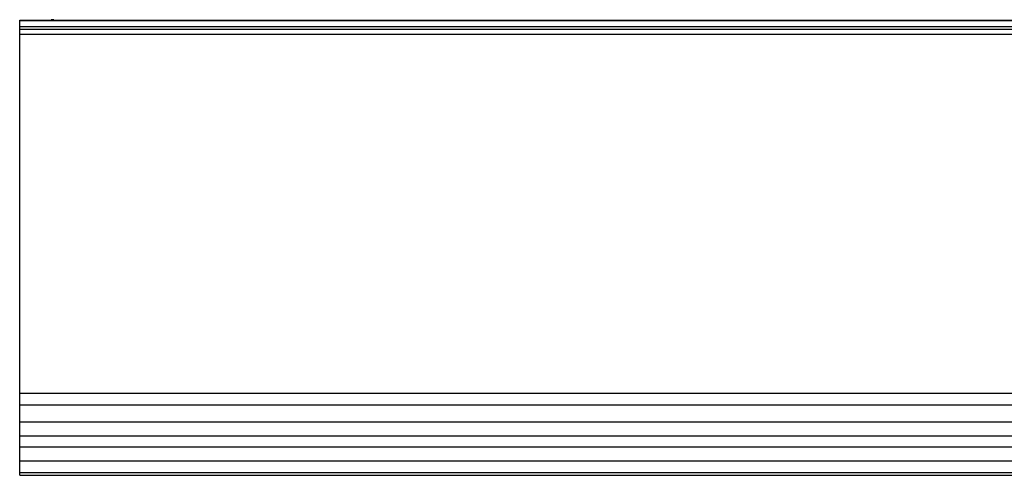
# Model space of a CAD drawing. Units: millimetres. Extents: x 40040 to 44763, y -2977 to 1012.
# Drawn here: x 40522 to 40695, y -1624 to -1544 of the extents above; entities that cross this region are included whole.
import ezdxf

# ---------------------------------------------------------------- set-up
doc = ezdxf.new("R2010")
doc.units = ezdxf.units.MM
doc.header["$LTSCALE"] = 0.5

msp = doc.modelspace()

# ---------------------------------------------------------------- linework, layer by layer
at = {"color": 7, "linetype": 'Continuous', "lineweight": 25}
for p, q in [((40522.07, -1546.06), (40522.07, -1544.46)), ((40522.07, -1544.46), (41034.57, -1544.46)), ((40522.07, -1544.53), (41034.57, -1544.53)), ((40523.98, -1544.46), (40527.57, -1544.4)), ((40528.07, -1544.39), (40527.57, -1544.4)), ((40527.57, -1544.4), (40527.57, -1544.46)), ((40528.07, -1544.39), (40528.07, -1544.46)), ((40522.07, -1545.59), (41034.57, -1545.59)), ((40522.07, -1546.06), (40522.07, -1545.59)), ((40522.07, -1546.06), (41034.57, -1546.06)), ((40522.07, -1546.96), (40522.07, -1546.06)), ((40522.07, -1623.96), (40522.07, -1546.96)), ((40522.07, -1546.96), (41034.57, -1546.96)), ((40522.07, -1609.04), (40522.07, -1546.96)), ((40522.07, -1610.04), (41034.57, -1610.04)), ((40522.07, -1612.06), (41034.57, -1612.06)), ((40522.07, -1614.05), (40522.07, -1612.56)), ((40522.07, -1615.05), (41034.57, -1615.05)), ((40522.07, -1617.5), (41034.57, -1617.5)), ((40522.07, -1618.98), (40522.07, -1618)), ((40522.07, -1619.48), (41034.57, -1619.48)), ((40522.07, -1621.93), (41034.57, -1621.93)), ((40522.07, -1623.96), (40522.07, -1622.93)), ((40522.07, -1624.46), (40522.07, -1623.96)), ((40522.07, -1623.96), (41034.57, -1623.96)), ((40522.07, -1624.46), (41034.57, -1624.46))]:
    msp.add_line(p, q, dxfattribs=at)

doc.saveas('drawing.dxf')
